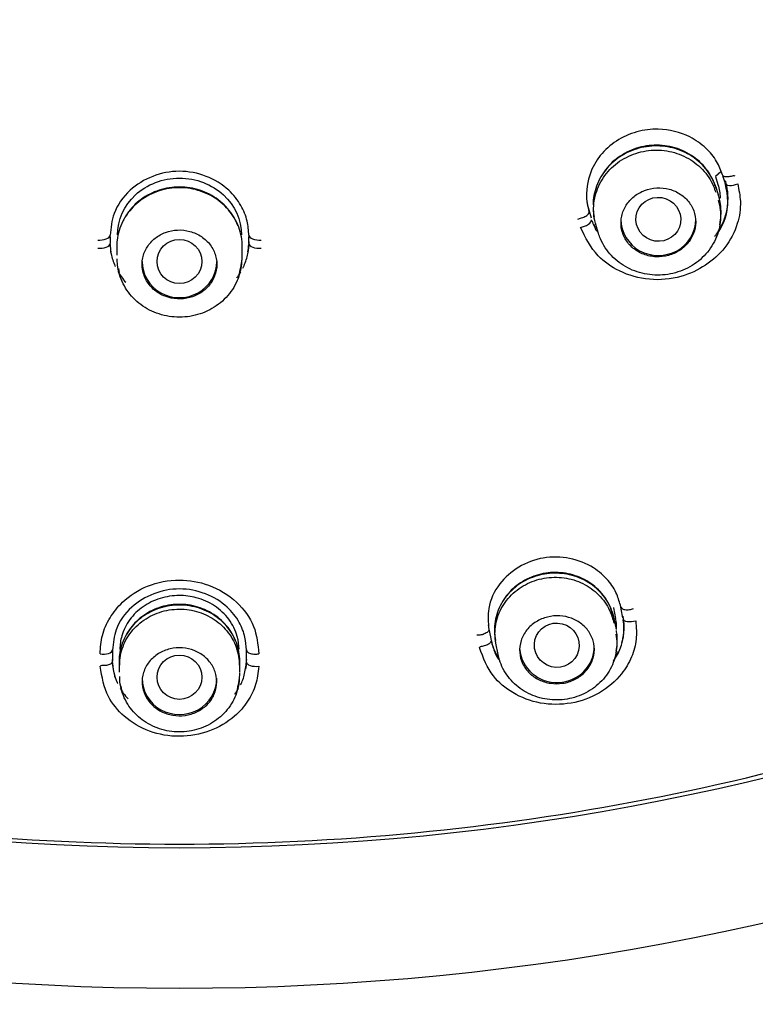
# Model space of a CAD drawing. Units: millimetres. Extents: x -18 to 1165, y -18 to 2039.
# Drawn here: x 372 to 387, y 1460 to 1480 of the extents above; entities that cross this region are included whole.
import ezdxf

# ---------------------------------------------------------------- set-up
doc = ezdxf.new("R2010")
doc.units = ezdxf.units.MM
doc.layers.add('Default', color=7, linetype='Continuous')
doc.layers.add('DV2_Standard', color=7, linetype='Continuous')

# ---------------------------------------------------------------- blocks, each defined once
blk = doc.blocks.new('SE1')
at = {"layer": 'DV2_Standard', "color": 7, "linetype": 'Continuous'}
for p, q in [((386.13, 1476.616), (386.021, 1476.52)), ((386.021, 1476.518), (386.07, 1476.361)), ((386.172, 1476.535), (386.179, 1476.514)), ((386.215, 1476.394), (386.172, 1476.533)), ((386.083, 1476.142), (386.034, 1476.302)), ((383.479, 1475.848), (383.528, 1475.689)), ((383.575, 1475.779), (383.587, 1475.7)), ((386.256, 1475.869), (386.262, 1475.908)), ((383.626, 1475.529), (383.623, 1475.537)), ((383.673, 1475.378), (383.626, 1475.529)), ((386.109, 1475.55), (386.124, 1475.651)), ((373.866, 1475.316), (373.866, 1475.173)), ((376.653, 1475.173), (376.653, 1475.316)), ((373.999, 1475.115), (373.999, 1474.949)), ((376.52, 1474.949), (376.52, 1475.115)), ((374.034, 1474.671), (374.046, 1474.589)), ((376.468, 1474.571), (376.48, 1474.652)), ((383.973, 1467.865), (383.974, 1467.86)), ((383.974, 1467.86), (384.016, 1467.641)), ((384.129, 1467.83), (384.12, 1467.878)), ((384.163, 1467.655), (384.129, 1467.83)), ((384.031, 1467.419), (383.987, 1467.642)), ((384.17, 1467.634), (384.176, 1467.598)), ((381.457, 1467.513), (381.463, 1467.476)), ((381.466, 1467.461), (381.51, 1467.238)), ((381.594, 1467.266), (381.605, 1467.191)), ((384.172, 1467.282), (384.177, 1467.318)), ((381.657, 1466.921), (381.613, 1467.145)), ((384.028, 1466.984), (384.04, 1467.068)), ((373.915, 1467.012), (373.915, 1466.963)), ((373.915, 1466.963), (373.915, 1466.785)), ((376.604, 1466.963), (376.604, 1467.012)), ((376.604, 1466.785), (376.604, 1466.963)), ((373.912, 1466.729), (373.911, 1466.765)), ((373.921, 1466.66), (373.926, 1466.624)), ((374.048, 1466.79), (374.048, 1466.562)), ((376.471, 1466.562), (376.471, 1466.79)), ((376.592, 1466.625), (376.598, 1466.661)), ((374.085, 1466.284), (374.097, 1466.203)), ((376.422, 1466.203), (376.433, 1466.284))]:
    blk.add_line(p, q, dxfattribs=at)
for centre, major_axis, ratio in [((375.259, 1509.843), (-51.15, 0), 0.970296), ((375.259, 1509.548), (-47.938, 0), 0.970296), ((384.874, 1475.659), (-0.445, 0.07), 0.979344), ((375.259, 1474.813), (0.45, 0), 0.982289), ((382.835, 1467.107), (-0.438, 0.108), 0.986157), ((375.259, 1466.464), (-0.45, 0), 0.988867)]:
    blk.add_ellipse(centre, major_axis=major_axis, ratio=ratio, dxfattribs=at)
for centre, major_axis, ratio, start_param, end_param in [((386.388, 1476.433), (0.172, 0.046), 0.476847, 3.048686, 5.058957), ((385.652, 1476.183), (-0.382, -0.119), 0.417966, 3.032802, 3.141605), ((385.701, 1476.024), (-0.382, -0.119), 0.418897, 3.032737, 3.14146), ((383.367, 1475.589), (-0.165, -0.067), 0.416879, 1.060126, 3.06752), ((384.874, 1475.66), (-0.75, 0), 0.970296, 0, 3.141593), ((373.687, 1475.319), (-0.179, -0.021), 0.420103, 1.139559, 3.127725), ((376.832, 1475.319), (0.179, -0.021), 0.420103, 3.155461, 5.143626), ((373.687, 1475.156), (-0.178, -0.018), 0.429445, 1.146766, 3.134929), ((376.832, 1475.156), (0.178, -0.018), 0.429443, 3.148253, 5.136414), ((374.399, 1475.115), (0.4, 0), 0.424508, 3.141745, 3.177122), ((374.399, 1474.949), (0.4, 0), 0.425418, 3.141588, 3.177136), ((376.12, 1475.115), (-0.4, 0), 0.424496, 3.106067, 3.141593), ((376.12, 1474.949), (-0.4, 0), 0.42543, 3.106049, 3.141452), ((375.259, 1474.814), (-0.75, 0), 0.970296, 0, 3.141593), ((383.595, 1467.566), (-0.393, -0.076), 0.46764, 3.058071, 3.14175), ((384.342, 1467.655), (0.175, 0.022), 0.413607, 3.087032, 5.126104), ((382.839, 1467.085), (-0.75, 0), 0.970296, 0.086347, 3.141593), ((373.739, 1467.009), (-0.176, 0), 0.463441, 1.137589, 3.177401), ((374.448, 1466.79), (0.4, 0), 0.471202, 3.141678, 3.177569), ((376.071, 1466.79), (-0.4, 0), 0.471202, 3.105615, 3.141795), ((376.779, 1466.755), (0.176, -0.011), 0.414978, 3.132983, 5.172821), ((375.259, 1466.442), (-0.75, 0), 0.970296, 0, 3.141593)]:
    blk.add_ellipse(centre, major_axis=major_axis, ratio=ratio, start_param=start_param, end_param=end_param, dxfattribs=at)
for points, knots in [([(375.259, 1566.833), (373.556, 1566.799), (370.755, 1566.726), (366.278, 1566.185), (362.181, 1565.389), (357.96, 1564.256), (353.739, 1562.771), (349.605, 1560.928), (345.977, 1558.975), (342.83, 1556.995), (340.134, 1555.06), (337.825, 1553.204), (335.785, 1551.394), (333.909, 1549.567), (331.845, 1547.365), (329.658, 1544.745), (327.476, 1541.735), (325.657, 1538.845), (324.277, 1536.338), (323.187, 1534.121), (322.232, 1531.961), (321.273, 1529.493), (320.334, 1526.653), (319.518, 1523.594), (318.862, 1520.356), (318.39, 1516.993), (318.13, 1513.467), (318.107, 1509.986), (318.29, 1506.749), (318.642, 1503.66), (319.137, 1500.769), (319.746, 1498.081), (320.426, 1495.62), (321.214, 1493.193), (322.179, 1490.63), (323.35, 1487.932), (324.624, 1485.37), (325.998, 1482.899), (327.48, 1480.483), (329.035, 1478.194), (330.485, 1476.227), (331.794, 1474.553), (333.106, 1472.965), (334.441, 1471.428), (335.734, 1470), (337.141, 1468.5), (338.707, 1466.89), (340.358, 1465.242), (341.902, 1463.73), (343.289, 1462.382), (344.513, 1461.192), (345.727, 1460.004), (346.962, 1458.78), (348.21, 1457.515), (349.488, 1456.181), (350.712, 1454.855), (351.894, 1453.512), (353.042, 1452.137), (354.078, 1450.807), (355.002, 1449.519), (355.835, 1448.257), (356.617, 1446.936), (357.378, 1445.46), (357.951, 1444.155), (358.463, 1442.81), (358.896, 1441.495), (359.262, 1440.151), (359.558, 1438.881), (359.973, 1436.801), (360.379, 1433.73), (360.61, 1429.741), (360.623, 1425.71), (360.475, 1421.603), (360.212, 1417.392), (359.934, 1413.78), (359.707, 1410.955), (359.56, 1409.133), (359.448, 1407.71), (359.352, 1406.465), (359.241, 1404.99), (359.105, 1403.079), (358.946, 1400.65), (358.78, 1397.695), (358.63, 1394.257), (358.528, 1390.469), (358.495, 1386.578), (358.538, 1382.673), (358.708, 1377.195), (359.148, 1370.231), (360.029, 1361.879), (360.998, 1355.056), (361.637, 1351.434), (361.854, 1350.216)], [0, 0, 0, 0, 0.017384, 0.033931, 0.049637, 0.064499, 0.083, 0.100002, 0.115511, 0.12953, 0.142065, 0.153122, 0.163153, 0.173078, 0.182925, 0.197551, 0.212002, 0.225417, 0.236623, 0.244777, 0.253757, 0.26372, 0.275167, 0.288149, 0.300137, 0.313188, 0.327247, 0.340826, 0.353255, 0.364538, 0.376571, 0.386965, 0.396199, 0.405895, 0.41629, 0.42765, 0.439681, 0.449125, 0.460048, 0.472195, 0.480796, 0.488038, 0.496544, 0.504375, 0.511348, 0.518588, 0.527961, 0.537082, 0.545323, 0.552788, 0.559306, 0.564944, 0.572428, 0.579324, 0.5859, 0.593602, 0.600419, 0.606719, 0.614564, 0.6202, 0.625564, 0.632623, 0.638734, 0.645778, 0.649708, 0.655861, 0.661787, 0.66581, 0.67084, 0.685746, 0.700575, 0.715651, 0.731023, 0.746874, 0.763294, 0.771998, 0.778947, 0.783968, 0.788149, 0.793057, 0.800674, 0.809762, 0.820485, 0.834006, 0.8485, 0.863094, 0.877736, 0.892369, 0.924656, 0.955861, 0.987346, 1, 1, 1, 1]), ([(388.674, 1350.211), (388.952, 1351.794), (389.472, 1354.858), (390.284, 1360.452), (390.966, 1366.255), (391.505, 1372.309), (391.852, 1378.193), (392.03, 1384.391), (392.009, 1390.568), (391.809, 1396.55), (391.507, 1401.831), (391.193, 1406.175), (390.933, 1409.451), (390.71, 1412.216), (390.481, 1415.106), (390.227, 1418.583), (390, 1422.513), (389.875, 1426.8), (389.952, 1431.08), (390.261, 1434.754), (390.689, 1437.587), (391.171, 1439.88), (391.765, 1441.998), (392.457, 1443.91), (393.214, 1445.62), (394.139, 1447.378), (395.286, 1449.21), (396.651, 1451.1), (397.994, 1452.772), (399.388, 1454.389), (400.734, 1455.867), (402.136, 1457.338), (403.402, 1458.625), (404.699, 1459.913), (406.268, 1461.45), (408.38, 1463.497), (410.806, 1465.871), (413.336, 1468.442), (415.705, 1470.987), (418.054, 1473.705), (420.328, 1476.58), (422.612, 1479.8), (424.727, 1483.204), (426.518, 1486.559), (428.03, 1489.849), (429.39, 1493.355), (430.574, 1497.19), (431.562, 1501.518), (432.242, 1506.282), (432.491, 1511.745), (432.174, 1517.004), (431.389, 1521.96), (430.355, 1526.16), (429.161, 1529.761), (428.112, 1532.369), (427.202, 1534.388), (426.201, 1536.415), (424.888, 1538.792), (423.319, 1541.298), (421.698, 1543.604), (420.059, 1545.714), (418.186, 1547.905), (415.807, 1550.405), (412.66, 1553.283), (408.833, 1556.259), (404.261, 1559.186), (399.189, 1561.797), (393.623, 1563.954), (387.953, 1565.532), (381.591, 1566.623), (377.686, 1566.784), (375.259, 1566.833)], [0, 0, 0, 0, 0.016433, 0.037846, 0.061572, 0.08301, 0.105597, 0.127984, 0.152484, 0.17505, 0.19525, 0.212092, 0.224195, 0.232421, 0.243477, 0.257012, 0.271849, 0.287841, 0.30531, 0.319913, 0.329178, 0.337542, 0.34658, 0.3545, 0.361543, 0.369141, 0.378592, 0.387543, 0.396757, 0.403709, 0.412475, 0.419996, 0.427401, 0.433404, 0.441158, 0.45265, 0.467276, 0.480133, 0.494017, 0.507077, 0.521262, 0.535961, 0.5523, 0.567138, 0.5796, 0.593879, 0.610278, 0.625665, 0.644934, 0.665597, 0.688526, 0.705497, 0.723298, 0.738236, 0.749088, 0.755575, 0.763642, 0.77501, 0.786689, 0.79748, 0.807231, 0.817209, 0.830355, 0.846547, 0.865618, 0.885406, 0.907756, 0.93033, 0.951892, 0.975209, 1, 1, 1, 1]), ([(375.259, 1463.112), (372.102, 1463.112), (368.945, 1463.419), (362.828, 1464.605), (359.847, 1465.483), (354.044, 1467.818), (351.262, 1469.266), (346.087, 1472.626), (343.656, 1474.56), (339.208, 1478.883), (337.234, 1481.223), (333.773, 1486.253), (332.274, 1488.975), (329.886, 1494.582), (328.983, 1497.473), (327.763, 1503.429), (327.454, 1506.497), (327.457, 1512.543), (327.76, 1515.554), (328.992, 1521.554), (329.905, 1524.462), (332.289, 1530.044), (333.78, 1532.753), (337.268, 1537.813), (339.245, 1540.147), (343.659, 1544.431), (346.12, 1546.39), (351.31, 1549.752), (354.056, 1551.178), (359.854, 1553.51), (362.881, 1554.399), (368.988, 1555.578), (372.11, 1555.879), (378.411, 1555.879), (381.514, 1555.58), (387.626, 1554.402), (390.668, 1553.509), (396.448, 1551.185), (399.194, 1549.762), (404.396, 1546.393), (406.854, 1544.436), (411.261, 1540.16), (413.242, 1537.825), (416.744, 1532.745), (418.223, 1530.057), (420.608, 1524.476), (421.529, 1521.543), (422.756, 1515.568), (423.061, 1512.56), (423.066, 1506.506), (422.756, 1503.432), (421.54, 1497.49), (420.639, 1494.598), (418.244, 1488.973), (416.751, 1486.263), (413.295, 1481.237), (411.314, 1478.885), (406.857, 1474.555), (404.445, 1472.636), (399.268, 1469.272), (396.47, 1467.816), (390.687, 1465.489), (387.709, 1464.61), (381.579, 1463.419), (378.417, 1463.112), (375.259, 1463.112)], [0, 0, 0, 0, 0.03125, 0.03125, 0.0625, 0.0625, 0.09375, 0.09375, 0.125, 0.125, 0.15625, 0.15625, 0.1875, 0.1875, 0.21875, 0.21875, 0.25, 0.25, 0.28125, 0.28125, 0.3125, 0.3125, 0.34375, 0.34375, 0.375, 0.375, 0.40625, 0.40625, 0.4375, 0.4375, 0.46875, 0.46875, 0.5, 0.5, 0.53125, 0.53125, 0.5625, 0.5625, 0.59375, 0.59375, 0.625, 0.625, 0.65625, 0.65625, 0.6875, 0.6875, 0.71875, 0.71875, 0.75, 0.75, 0.78125, 0.78125, 0.8125, 0.8125, 0.84375, 0.84375, 0.875, 0.875, 0.90625, 0.90625, 0.9375, 0.9375, 0.96875, 0.96875, 1, 1, 1, 1]), ([(386.165, 1476.553), (386.13, 1476.645), (386.053, 1476.84), (385.831, 1477.108), (385.453, 1477.376), (384.948, 1477.5), (384.283, 1477.417), (383.624, 1476.992), (383.411, 1476.371), (383.439, 1475.983), (383.469, 1475.867), (383.484, 1475.81)], [0, 0, 0, 0, 0.073677, 0.157751, 0.252465, 0.403246, 0.502562, 0.705656, 0.909692, 0.955348, 1, 1, 1, 1]), ([(386.037, 1476.283), (386.037, 1476.283), (386.037, 1476.283), (386.037, 1476.284), (385.998, 1476.412), (385.935, 1476.535), (385.853, 1476.643), (385.77, 1476.751), (385.667, 1476.848), (385.55, 1476.924), (385.434, 1477), (385.301, 1477.058), (385.164, 1477.093), (385.028, 1477.127), (384.883, 1477.14), (384.742, 1477.13), (384.602, 1477.12), (384.462, 1477.088), (384.332, 1477.035), (384.204, 1476.983), (384.083, 1476.91), (383.98, 1476.821), (383.876, 1476.732), (383.786, 1476.625), (383.719, 1476.51), (383.651, 1476.394), (383.604, 1476.265), (383.581, 1476.135), (383.57, 1476.075), (383.564, 1476.013), (383.564, 1475.951)], [0, 0, 0, 0, 0.000017, 0.000017, 0.000017, 0.119797, 0.119797, 0.119797, 0.23956, 0.23956, 0.23956, 0.358958, 0.358958, 0.358958, 0.476928, 0.476928, 0.476928, 0.594134, 0.594134, 0.594134, 0.710368, 0.710368, 0.710368, 0.827376, 0.827376, 0.827376, 0.945089, 0.945089, 0.945089, 1, 1, 1, 1]), ([(386.015, 1476.332), (385.976, 1476.452), (385.915, 1476.567), (385.837, 1476.669), (385.756, 1476.775), (385.653, 1476.869), (385.538, 1476.944), (385.423, 1477.019), (385.292, 1477.075), (385.156, 1477.109), (385.022, 1477.143), (384.879, 1477.155), (384.74, 1477.145), (384.601, 1477.135), (384.463, 1477.103), (384.335, 1477.05), (384.209, 1476.998), (384.089, 1476.926), (383.988, 1476.838), (383.885, 1476.75), (383.798, 1476.645), (383.732, 1476.531), (383.73, 1476.527), (383.728, 1476.524), (383.726, 1476.521)], [0, 0, 0, 0, 0.138239, 0.138239, 0.138239, 0.28314, 0.28314, 0.28314, 0.428024, 0.428024, 0.428024, 0.571117, 0.571117, 0.571117, 0.713188, 0.713188, 0.713188, 0.854011, 0.854011, 0.854011, 0.995812, 0.995812, 0.995812, 1, 1, 1, 1]), ([(383.623, 1475.537), (383.623, 1475.537), (383.623, 1475.537), (383.623, 1475.537), (383.584, 1475.664), (383.568, 1475.8), (383.577, 1475.932), (383.585, 1476.065), (383.618, 1476.198), (383.673, 1476.321), (383.727, 1476.444), (383.805, 1476.559), (383.9, 1476.658), (383.995, 1476.756), (384.108, 1476.841), (384.232, 1476.904), (384.354, 1476.967), (384.49, 1477.012), (384.627, 1477.033), (384.764, 1477.055), (384.907, 1477.055), (385.044, 1477.033), (385.18, 1477.011), (385.314, 1476.967), (385.435, 1476.904), (385.556, 1476.841), (385.668, 1476.758), (385.76, 1476.66), (385.852, 1476.562), (385.928, 1476.448), (385.981, 1476.327), (385.998, 1476.286), (386.013, 1476.245), (386.026, 1476.203), (386.026, 1476.203), (386.026, 1476.203), (386.026, 1476.203)], [0, 0, 0, 0, 0.000015, 0.000015, 0.000015, 0.10842, 0.10842, 0.10842, 0.216826, 0.216826, 0.216826, 0.32489, 0.32489, 0.32489, 0.431984, 0.431984, 0.431984, 0.538344, 0.538344, 0.538344, 0.644462, 0.644462, 0.644462, 0.750481, 0.750481, 0.750481, 0.857315, 0.857315, 0.857315, 0.964868, 0.964868, 0.964868, 0.999985, 0.999985, 0.999985, 1, 1, 1, 1]), ([(376.653, 1475.339), (376.646, 1475.435), (376.632, 1475.641), (376.5, 1475.958), (376.138, 1476.421), (375.256, 1476.771), (374.322, 1476.395), (373.92, 1475.82), (373.882, 1475.487), (373.866, 1475.339)], [0, 0, 0, 0, 0.072984, 0.157531, 0.253902, 0.500647, 0.747283, 0.88743, 1, 1, 1, 1]), ([(386.419, 1476.527), (386.39, 1476.538), (386.364, 1476.528), (386.305, 1476.514), (386.274, 1476.509), (386.221, 1476.51), (386.199, 1476.516), (386.172, 1476.532), (386.166, 1476.543), (386.165, 1476.553)], [0, 0, 0, 0, 0.25, 0.25, 0.5, 0.5, 0.75, 0.75, 1, 1, 1, 1]), ([(374.015, 1475.347), (374.015, 1475.645), (374.147, 1475.939), (374.603, 1476.361), (374.927, 1476.488), (375.592, 1476.488), (375.916, 1476.361), (376.372, 1475.939), (376.503, 1475.644), (376.504, 1475.347)], [0, 0, 0, 0, 0.25, 0.25, 0.5, 0.5, 0.75, 0.75, 1, 1, 1, 1]), ([(376.434, 1475.53), (376.433, 1475.531), (376.433, 1475.532), (376.432, 1475.533), (376.385, 1475.657), (376.314, 1475.776), (376.225, 1475.878), (376.137, 1475.98), (376.028, 1476.07), (375.908, 1476.138), (375.789, 1476.206), (375.656, 1476.256), (375.52, 1476.283), (375.384, 1476.31), (375.242, 1476.316), (375.104, 1476.3), (374.967, 1476.284), (374.831, 1476.246), (374.708, 1476.188), (374.584, 1476.131), (374.469, 1476.053), (374.373, 1475.962), (374.275, 1475.869), (374.194, 1475.76), (374.135, 1475.642), (374.134, 1475.64), (374.132, 1475.638), (374.131, 1475.636)], [0, 0, 0, 0, 0.001264, 0.001264, 0.001264, 0.146018, 0.146018, 0.146018, 0.289843, 0.289843, 0.289843, 0.432263, 0.432263, 0.432263, 0.573641, 0.573641, 0.573641, 0.714529, 0.714529, 0.714529, 0.855262, 0.855262, 0.855262, 0.997481, 0.997481, 0.997481, 1, 1, 1, 1]), ([(386.467, 1476.371), (386.491, 1476.253), (386.545, 1475.99), (386.478, 1475.541), (386.242, 1475.086), (385.837, 1474.716), (385.31, 1474.475), (384.689, 1474.414), (384.104, 1474.584), (383.589, 1474.938), (383.412, 1475.294), (383.311, 1475.496)], [0, 0, 0, 0, 0.077327, 0.173052, 0.28721, 0.393826, 0.500632, 0.625281, 0.749705, 0.85733, 1, 1, 1, 1]), ([(386.006, 1475.315), (386.018, 1475.331), (386.03, 1475.347), (386.092, 1475.435), (386.135, 1475.511), (386.187, 1475.628), (386.202, 1475.668), (386.228, 1475.749), (386.239, 1475.791), (386.266, 1475.915), (386.274, 1475.999), (386.274, 1476.166), (386.265, 1476.251), (386.24, 1476.367), (386.231, 1476.402), (386.22, 1476.435)], [0, 0, 0, 0, 0.048272, 0.048272, 0.263456, 0.263456, 0.371049, 0.371049, 0.478641, 0.478641, 0.693825, 0.693825, 0.90901, 0.90901, 1, 1, 1, 1]), ([(386.058, 1475.362), (386.069, 1475.379), (386.196, 1475.573), (386.305, 1475.921), (386.246, 1476.241), (386.218, 1476.38)], [0, 0, 0, 0, 0.056064, 0.634245, 1, 1, 1, 1]), ([(376.52, 1475.109), (376.52, 1475.109), (376.52, 1475.109), (376.52, 1475.109), (376.52, 1475.242), (376.496, 1475.377), (376.449, 1475.503), (376.402, 1475.629), (376.331, 1475.749), (376.241, 1475.853), (376.152, 1475.957), (376.043, 1476.048), (375.921, 1476.118), (375.801, 1476.187), (375.667, 1476.238), (375.529, 1476.267), (375.392, 1476.295), (375.247, 1476.301), (375.108, 1476.285), (374.969, 1476.27), (374.831, 1476.231), (374.705, 1476.174), (374.58, 1476.116), (374.463, 1476.038), (374.365, 1475.945), (374.266, 1475.852), (374.183, 1475.741), (374.123, 1475.622), (374.061, 1475.503), (374.022, 1475.372), (374.006, 1475.24), (374.001, 1475.197), (373.999, 1475.153), (373.999, 1475.109), (373.999, 1475.109), (373.999, 1475.109), (373.999, 1475.109)], [0, 0, 0, 0, 0.000015, 0.000015, 0.000015, 0.108513, 0.108513, 0.108513, 0.217055, 0.217055, 0.217055, 0.325048, 0.325048, 0.325048, 0.432072, 0.432072, 0.432072, 0.53835, 0.53835, 0.53835, 0.644322, 0.644322, 0.644322, 0.75015, 0.75015, 0.75015, 0.856995, 0.856995, 0.856995, 0.964793, 0.964793, 0.964793, 0.999985, 0.999985, 0.999985, 1, 1, 1, 1]), ([(385.413, 1475.124), (385.472, 1475.181), (385.521, 1475.248), (385.556, 1475.319), (385.591, 1475.39), (385.613, 1475.466), (385.621, 1475.543), (385.629, 1475.621), (385.622, 1475.701), (385.602, 1475.776), (385.581, 1475.852), (385.546, 1475.926), (385.499, 1475.991), (385.451, 1476.056), (385.391, 1476.115), (385.321, 1476.161), (385.253, 1476.207), (385.174, 1476.243), (385.092, 1476.265), (385.012, 1476.286), (384.926, 1476.295), (384.841, 1476.291), (384.758, 1476.286), (384.675, 1476.269), (384.597, 1476.239), (384.521, 1476.21), (384.449, 1476.169), (384.386, 1476.119), (384.324, 1476.068), (384.269, 1476.008), (384.228, 1475.942), (384.186, 1475.875), (384.155, 1475.801), (384.139, 1475.726), (384.122, 1475.65), (384.12, 1475.57), (384.131, 1475.494), (384.143, 1475.416), (384.17, 1475.34), (384.209, 1475.27), (384.248, 1475.201), (384.302, 1475.136), (384.365, 1475.083), (384.428, 1475.031), (384.502, 1474.987), (384.581, 1474.957), (384.659, 1474.928), (384.744, 1474.91), (384.829, 1474.907), (384.912, 1474.903), (384.997, 1474.913), (385.078, 1474.935), (385.157, 1474.956), (385.234, 1474.991), (385.301, 1475.035), (385.342, 1475.061), (385.379, 1475.092), (385.413, 1475.124)], [0, 0, 0, 0, 0.053707, 0.053707, 0.053707, 0.107363, 0.107363, 0.107363, 0.161776, 0.161776, 0.161776, 0.216923, 0.216923, 0.216923, 0.272173, 0.272173, 0.272173, 0.32683, 0.32683, 0.32683, 0.380468, 0.380468, 0.380468, 0.433135, 0.433135, 0.433135, 0.485305, 0.485305, 0.485305, 0.537644, 0.537644, 0.537644, 0.59073, 0.59073, 0.59073, 0.644834, 0.644834, 0.644834, 0.699804, 0.699804, 0.699804, 0.755098, 0.755098, 0.755098, 0.810005, 0.810005, 0.810005, 0.86398, 0.86398, 0.86398, 0.916913, 0.916913, 0.916913, 0.969165, 0.969165, 0.969165, 1, 1, 1, 1]), ([(386.122, 1475.641), (386.14, 1475.762), (386.137, 1475.887), (386.115, 1476.006), (386.107, 1476.046), (386.098, 1476.085), (386.086, 1476.124), (386.086, 1476.124), (386.086, 1476.124), (386.086, 1476.124)], [0, 0, 0, 0, 0.752938, 0.752938, 0.752938, 0.999885, 0.999885, 0.999885, 1, 1, 1, 1]), ([(383.437, 1476.03), (383.441, 1476.004), (383.446, 1475.978), (383.459, 1475.917), (383.468, 1475.882), (383.479, 1475.848)], [0, 0, 0, 0, 0.425856, 0.425856, 1, 1, 1, 1]), ([(386.075, 1476.044), (386.075, 1476.044), (386.075, 1476.044), (386.075, 1476.044), (386.114, 1475.917), (386.129, 1475.782), (386.12, 1475.649), (386.111, 1475.517), (386.077, 1475.384), (386.022, 1475.261), (385.967, 1475.139), (385.888, 1475.024), (385.793, 1474.926), (385.698, 1474.828), (385.584, 1474.744), (385.461, 1474.681), (385.338, 1474.619), (385.202, 1474.575), (385.065, 1474.554), (384.927, 1474.533), (384.785, 1474.533), (384.649, 1474.556), (384.513, 1474.578), (384.379, 1474.622), (384.259, 1474.685), (384.137, 1474.749), (384.026, 1474.833), (383.934, 1474.931), (383.842, 1475.029), (383.766, 1475.144), (383.714, 1475.266), (383.698, 1475.302), (383.685, 1475.34), (383.673, 1475.378), (383.673, 1475.378), (383.673, 1475.378), (383.673, 1475.378)], [0, 0, 0, 0, 0.000015, 0.000015, 0.000015, 0.108741, 0.108741, 0.108741, 0.217524, 0.217524, 0.217524, 0.325635, 0.325635, 0.325635, 0.433104, 0.433104, 0.433104, 0.539844, 0.539844, 0.539844, 0.646181, 0.646181, 0.646181, 0.752349, 0.752349, 0.752349, 0.859854, 0.859854, 0.859854, 0.967804, 0.967804, 0.967804, 0.999985, 0.999985, 0.999985, 1, 1, 1, 1]), ([(383.259, 1475.661), (383.278, 1475.675), (383.306, 1475.68), (383.363, 1475.698), (383.394, 1475.711), (383.443, 1475.74), (383.462, 1475.757), (383.484, 1475.787), (383.486, 1475.8), (383.484, 1475.81)], [0, 0, 0, 0, 0.25, 0.25, 0.5, 0.5, 0.75, 0.75, 1, 1, 1, 1]), ([(383.577, 1475.56), (383.578, 1475.558), (383.578, 1475.555), (383.59, 1475.53), (383.601, 1475.507), (383.613, 1475.484)], [0, 0, 0, 0, 0.081349, 0.081349, 1, 1, 1, 1]), ([(375.8, 1474.274), (375.859, 1474.33), (375.908, 1474.397), (375.942, 1474.468), (375.977, 1474.539), (375.999, 1474.616), (376.007, 1474.694), (376.014, 1474.772), (376.006, 1474.853), (375.985, 1474.929), (375.963, 1475.005), (375.927, 1475.079), (375.878, 1475.145), (375.83, 1475.21), (375.768, 1475.268), (375.699, 1475.314), (375.63, 1475.36), (375.552, 1475.395), (375.471, 1475.417), (375.391, 1475.439), (375.306, 1475.449), (375.223, 1475.445), (375.14, 1475.441), (375.058, 1475.424), (374.981, 1475.396), (374.905, 1475.368), (374.833, 1475.328), (374.77, 1475.278), (374.708, 1475.228), (374.653, 1475.168), (374.612, 1475.103), (374.569, 1475.036), (374.539, 1474.961), (374.523, 1474.886), (374.507, 1474.809), (374.505, 1474.728), (374.518, 1474.651), (374.53, 1474.573), (374.558, 1474.495), (374.599, 1474.426), (374.639, 1474.356), (374.694, 1474.292), (374.758, 1474.239), (374.821, 1474.187), (374.895, 1474.144), (374.973, 1474.114), (375.051, 1474.084), (375.135, 1474.067), (375.218, 1474.063), (375.301, 1474.058), (375.385, 1474.067), (375.465, 1474.088), (375.544, 1474.109), (375.62, 1474.142), (375.687, 1474.185), (375.728, 1474.211), (375.766, 1474.241), (375.8, 1474.274)], [0, 0, 0, 0, 0.054492, 0.054492, 0.054492, 0.108944, 0.108944, 0.108944, 0.163973, 0.163973, 0.163973, 0.219209, 0.219209, 0.219209, 0.273962, 0.273962, 0.273962, 0.327762, 0.327762, 0.327762, 0.380582, 0.380582, 0.380582, 0.43283, 0.43283, 0.43283, 0.485141, 0.485141, 0.485141, 0.538107, 0.538107, 0.538107, 0.592048, 0.592048, 0.592048, 0.64688, 0.64688, 0.64688, 0.702124, 0.702124, 0.702124, 0.757095, 0.757095, 0.757095, 0.811219, 0.811219, 0.811219, 0.864317, 0.864317, 0.864317, 0.916675, 0.916675, 0.916675, 0.968892, 0.968892, 0.968892, 1, 1, 1, 1]), ([(376.532, 1474.678), (376.54, 1474.695), (376.548, 1474.712), (376.573, 1474.767), (376.588, 1474.807), (376.614, 1474.887), (376.625, 1474.928), (376.651, 1475.051), (376.659, 1475.134), (376.659, 1475.216)], [0, 0, 0, 0, 0.099308, 0.099308, 0.325334, 0.325334, 0.551359, 0.551359, 1, 1, 1, 1]), ([(373.872, 1475.047), (373.875, 1475.02), (373.88, 1474.993), (373.904, 1474.883), (373.93, 1474.803), (373.967, 1474.721), (373.968, 1474.717), (373.97, 1474.713)], [0, 0, 0, 0, 0.235976, 0.235976, 0.961554, 0.961554, 1, 1, 1, 1]), ([(376.479, 1474.647), (376.495, 1474.704), (376.506, 1474.762), (376.513, 1474.82), (376.517, 1474.861), (376.52, 1474.902), (376.52, 1474.943), (376.52, 1474.943), (376.52, 1474.943), (376.52, 1474.943)], [0, 0, 0, 0, 0.5920012, 0.5920012, 0.5920012, 0.9998124, 0.9998124, 0.9998124, 1, 1, 1, 1]), ([(376.509, 1474.866), (376.509, 1474.866), (376.509, 1474.866), (376.509, 1474.866), (376.508, 1474.733), (376.483, 1474.599), (376.436, 1474.474), (376.389, 1474.35), (376.318, 1474.231), (376.229, 1474.128), (376.14, 1474.025), (376.032, 1473.936), (375.912, 1473.867), (375.792, 1473.798), (375.658, 1473.748), (375.521, 1473.72), (375.385, 1473.693), (375.242, 1473.687), (375.104, 1473.703), (374.967, 1473.719), (374.83, 1473.758), (374.706, 1473.815), (374.581, 1473.873), (374.466, 1473.952), (374.369, 1474.045), (374.271, 1474.138), (374.189, 1474.249), (374.13, 1474.367), (374.07, 1474.486), (374.031, 1474.617), (374.017, 1474.748), (374.012, 1474.787), (374.01, 1474.826), (374.01, 1474.866), (374.01, 1474.866), (374.01, 1474.866), (374.01, 1474.866)], [0, 0, 0, 0, 0.000015, 0.000015, 0.000015, 0.108678, 0.108678, 0.108678, 0.217397, 0.217397, 0.217397, 0.325468, 0.325468, 0.325468, 0.433022, 0.433022, 0.433022, 0.539692, 0.539692, 0.539692, 0.64603, 0.64603, 0.64603, 0.752671, 0.752671, 0.752671, 0.859824, 0.859824, 0.859824, 0.968184, 0.968184, 0.968184, 0.999985, 0.999985, 0.999985, 1, 1, 1, 1]), ([(374.024, 1474.61), (374.045, 1474.573), (374.068, 1474.537), (374.12, 1474.465), (374.149, 1474.429), (374.18, 1474.395)], [0, 0, 0, 0, 0.480566, 0.480566, 1, 1, 1, 1]), ([(376.413, 1474.484), (376.418, 1474.492), (376.423, 1474.499), (376.452, 1474.539), (376.473, 1474.572), (376.493, 1474.606)], [0, 0, 0, 0, 0.183304, 0.183304, 1, 1, 1, 1]), ([(384.12, 1467.878), (384.097, 1467.963), (384.047, 1468.151), (383.868, 1468.426), (383.442, 1468.806), (382.534, 1468.996), (381.711, 1468.487), (381.435, 1467.882), (381.46, 1467.566), (381.471, 1467.425)], [0, 0, 0, 0, 0.07048, 0.155183, 0.25393, 0.500185, 0.746639, 0.887536, 1, 1, 1, 1]), ([(373.665, 1466.935), (373.673, 1467.059), (373.691, 1467.309), (373.852, 1467.665), (374.137, 1468.028), (374.612, 1468.334), (375.239, 1468.452), (375.886, 1468.339), (376.425, 1468.006), (376.795, 1467.502), (376.834, 1467.123), (376.854, 1466.935)], [0, 0, 0, 0, 0.082022, 0.165275, 0.249923, 0.371866, 0.500368, 0.617124, 0.750716, 0.876787, 1, 1, 1, 1]), ([(383.989, 1467.627), (383.965, 1467.752), (383.918, 1467.875), (383.851, 1467.985), (383.784, 1468.096), (383.695, 1468.197), (383.591, 1468.281), (383.488, 1468.364), (383.367, 1468.432), (383.239, 1468.478), (383.113, 1468.523), (382.976, 1468.549), (382.84, 1468.552), (382.706, 1468.556), (382.569, 1468.538), (382.44, 1468.501), (382.312, 1468.463), (382.19, 1468.406), (382.082, 1468.332), (381.974, 1468.258), (381.878, 1468.166), (381.801, 1468.064), (381.724, 1467.96), (381.665, 1467.844), (381.629, 1467.723), (381.592, 1467.601), (381.577, 1467.472), (381.586, 1467.346), (381.589, 1467.303), (381.594, 1467.261), (381.602, 1467.218)], [0, 0, 0, 0, 0.108912, 0.108912, 0.108912, 0.21789, 0.21789, 0.21789, 0.326573, 0.326573, 0.326573, 0.43335, 0.43335, 0.43335, 0.539056, 0.539056, 0.539056, 0.643834, 0.643834, 0.643834, 0.749243, 0.749243, 0.749243, 0.855754, 0.855754, 0.855754, 0.963629, 0.963629, 0.963629, 1, 1, 1, 1]), ([(381.613, 1467.145), (381.589, 1467.269), (381.588, 1467.399), (381.61, 1467.525), (381.632, 1467.65), (381.678, 1467.774), (381.744, 1467.885), (381.809, 1467.996), (381.896, 1468.099), (381.998, 1468.184), (382.099, 1468.267), (382.216, 1468.337), (382.341, 1468.385), (382.464, 1468.433), (382.598, 1468.462), (382.732, 1468.469), (382.864, 1468.477), (383, 1468.463), (383.127, 1468.43), (383.255, 1468.396), (383.378, 1468.342), (383.486, 1468.271), (383.596, 1468.2), (383.693, 1468.111), (383.77, 1468.01), (383.849, 1467.909), (383.91, 1467.793), (383.948, 1467.673), (383.96, 1467.632), (383.97, 1467.591), (383.978, 1467.55)], [0, 0, 0, 0, 0.108841, 0.108841, 0.108841, 0.217739, 0.217739, 0.217739, 0.325932, 0.325932, 0.325932, 0.432794, 0.432794, 0.432794, 0.538707, 0.538707, 0.538707, 0.643973, 0.643973, 0.643973, 0.749613, 0.749613, 0.749613, 0.856132, 0.856132, 0.856132, 0.964189, 0.964189, 0.964189, 1, 1, 1, 1]), ([(383.968, 1467.684), (383.941, 1467.805), (383.892, 1467.923), (383.825, 1468.03), (383.755, 1468.138), (383.665, 1468.236), (383.56, 1468.317), (383.456, 1468.397), (383.335, 1468.461), (383.207, 1468.503), (383.082, 1468.545), (382.946, 1468.567), (382.812, 1468.568), (382.679, 1468.569), (382.544, 1468.549), (382.418, 1468.509), (382.293, 1468.469), (382.174, 1468.41), (382.069, 1468.335), (381.965, 1468.26), (381.872, 1468.168), (381.8, 1468.065), (381.777, 1468.033), (381.756, 1468), (381.737, 1467.966)], [0, 0, 0, 0, 0.13762, 0.13762, 0.13762, 0.277848, 0.277848, 0.277848, 0.417065, 0.417065, 0.417065, 0.553742, 0.553742, 0.553742, 0.688903, 0.688903, 0.688903, 0.823101, 0.823101, 0.823101, 0.957803, 0.957803, 0.957803, 1, 1, 1, 1]), ([(376.604, 1467.012), (376.598, 1467.097), (376.585, 1467.287), (376.464, 1467.589), (376.118, 1468.037), (375.258, 1468.378), (374.349, 1468.015), (373.965, 1467.465), (373.93, 1467.15), (373.915, 1467.012)], [0, 0, 0, 0, 0.06863, 0.153093, 0.253898, 0.500168, 0.746663, 0.889339, 1, 1, 1, 1]), ([(376.455, 1467.024), (376.455, 1467.11), (376.443, 1467.197), (376.42, 1467.281), (376.387, 1467.403), (376.329, 1467.522), (376.251, 1467.627), (376.174, 1467.73), (376.075, 1467.823), (375.963, 1467.897), (375.853, 1467.969), (375.728, 1468.026), (375.597, 1468.06), (375.487, 1468.09), (375.372, 1468.105), (375.257, 1468.105), (375.127, 1468.104), (374.995, 1468.084), (374.872, 1468.046), (374.749, 1468.008), (374.632, 1467.951), (374.53, 1467.88), (374.427, 1467.808), (374.336, 1467.719), (374.264, 1467.622), (374.19, 1467.521), (374.135, 1467.408), (374.102, 1467.292), (374.077, 1467.205), (374.064, 1467.114), (374.063, 1467.024)], [0, 0, 0, 0, 0.077703, 0.077703, 0.077703, 0.190904, 0.190904, 0.190904, 0.302306, 0.302306, 0.302306, 0.410483, 0.410483, 0.410483, 0.500562, 0.500562, 0.500562, 0.603576, 0.603576, 0.603576, 0.706511, 0.706511, 0.706511, 0.810898, 0.810898, 0.810898, 0.918751, 0.918751, 0.918751, 1, 1, 1, 1]), ([(376.471, 1466.783), (376.471, 1466.91), (376.448, 1467.039), (376.403, 1467.159), (376.357, 1467.279), (376.288, 1467.394), (376.202, 1467.494), (376.116, 1467.593), (376.01, 1467.68), (375.892, 1467.747), (375.777, 1467.812), (375.647, 1467.861), (375.514, 1467.887), (375.383, 1467.914), (375.244, 1467.919), (375.111, 1467.904), (374.978, 1467.889), (374.847, 1467.852), (374.727, 1467.798), (374.607, 1467.743), (374.495, 1467.669), (374.401, 1467.581), (374.306, 1467.492), (374.226, 1467.388), (374.168, 1467.275), (374.109, 1467.161), (374.07, 1467.037), (374.055, 1466.912), (374.05, 1466.869), (374.048, 1466.826), (374.048, 1466.783)], [0, 0, 0, 0, 0.108912, 0.108912, 0.108912, 0.21789, 0.21789, 0.21789, 0.326573, 0.326573, 0.326573, 0.43335, 0.43335, 0.43335, 0.539056, 0.539056, 0.539056, 0.643834, 0.643834, 0.643834, 0.749243, 0.749243, 0.749243, 0.855754, 0.855754, 0.855754, 0.963629, 0.963629, 0.963629, 1, 1, 1, 1]), ([(374.059, 1466.707), (374.058, 1466.834), (374.081, 1466.962), (374.126, 1467.082), (374.171, 1467.201), (374.239, 1467.315), (374.325, 1467.414), (374.41, 1467.512), (374.515, 1467.599), (374.631, 1467.665), (374.745, 1467.731), (374.873, 1467.779), (375.005, 1467.805), (375.136, 1467.832), (375.273, 1467.838), (375.405, 1467.823), (375.537, 1467.807), (375.668, 1467.771), (375.787, 1467.717), (375.907, 1467.662), (376.017, 1467.588), (376.111, 1467.501), (376.205, 1467.412), (376.284, 1467.308), (376.342, 1467.196), (376.4, 1467.083), (376.438, 1466.958), (376.453, 1466.834), (376.458, 1466.792), (376.46, 1466.75), (376.46, 1466.707)], [0, 0, 0, 0, 0.108841, 0.108841, 0.108841, 0.217739, 0.217739, 0.217739, 0.325932, 0.325932, 0.325932, 0.432794, 0.432794, 0.432794, 0.538707, 0.538707, 0.538707, 0.643973, 0.643973, 0.643973, 0.749613, 0.749613, 0.749613, 0.856132, 0.856132, 0.856132, 0.964189, 0.964189, 0.964189, 1, 1, 1, 1]), ([(376.384, 1467.194), (376.382, 1467.199), (376.381, 1467.203), (376.379, 1467.208), (376.331, 1467.326), (376.26, 1467.438), (376.172, 1467.535), (376.085, 1467.631), (375.978, 1467.714), (375.86, 1467.777), (375.744, 1467.84), (375.615, 1467.885), (375.483, 1467.908), (375.353, 1467.931), (375.217, 1467.934), (375.085, 1467.916), (374.955, 1467.898), (374.827, 1467.86), (374.71, 1467.804), (374.593, 1467.747), (374.484, 1467.672), (374.394, 1467.583), (374.313, 1467.505), (374.245, 1467.415), (374.192, 1467.318)], [0, 0, 0, 0, 0.005474, 0.005474, 0.005474, 0.15403, 0.15403, 0.15403, 0.301138, 0.301138, 0.301138, 0.445908, 0.445908, 0.445908, 0.588824, 0.588824, 0.588824, 0.730682, 0.730682, 0.730682, 0.873412, 0.873412, 0.873412, 1, 1, 1, 1]), ([(384.12, 1467.878), (384.12, 1467.867), (384.126, 1467.854), (384.153, 1467.833), (384.176, 1467.825), (384.231, 1467.817), (384.263, 1467.818), (384.323, 1467.827), (384.351, 1467.835), (384.373, 1467.844)], [0, 0, 0, 0, 0.25, 0.25, 0.5, 0.5, 0.75, 0.75, 1, 1, 1, 1]), ([(383.385, 1466.553), (383.329, 1466.498), (383.262, 1466.451), (383.189, 1466.415), (383.116, 1466.379), (383.036, 1466.354), (382.954, 1466.342), (382.873, 1466.329), (382.79, 1466.329), (382.709, 1466.341), (382.629, 1466.353), (382.551, 1466.377), (382.48, 1466.412), (382.408, 1466.447), (382.342, 1466.493), (382.287, 1466.547), (382.23, 1466.603), (382.183, 1466.668), (382.15, 1466.737), (382.117, 1466.808), (382.096, 1466.886), (382.091, 1466.963), (382.085, 1467.042), (382.095, 1467.122), (382.119, 1467.199), (382.143, 1467.274), (382.183, 1467.348), (382.235, 1467.413), (382.285, 1467.476), (382.349, 1467.532), (382.42, 1467.577), (382.489, 1467.62), (382.568, 1467.653), (382.649, 1467.673), (382.728, 1467.693), (382.812, 1467.701), (382.894, 1467.696), (382.975, 1467.692), (383.056, 1467.675), (383.13, 1467.647), (383.206, 1467.619), (383.276, 1467.579), (383.337, 1467.531), (383.399, 1467.481), (383.453, 1467.421), (383.493, 1467.356), (383.535, 1467.289), (383.564, 1467.215), (383.578, 1467.139), (383.593, 1467.062), (383.593, 1466.981), (383.578, 1466.903), (383.562, 1466.826), (383.532, 1466.749), (383.488, 1466.679), (383.459, 1466.634), (383.425, 1466.591), (383.385, 1466.553)], [0, 0, 0, 0, 0.052013, 0.052013, 0.052013, 0.104076, 0.104076, 0.104076, 0.155479, 0.155479, 0.155479, 0.206895, 0.206895, 0.206895, 0.259283, 0.259283, 0.259283, 0.31321, 0.31321, 0.31321, 0.368625, 0.368625, 0.368625, 0.424828, 0.424828, 0.424828, 0.480705, 0.480705, 0.480705, 0.535259, 0.535259, 0.535259, 0.588129, 0.588129, 0.588129, 0.639746, 0.639746, 0.639746, 0.691048, 0.691048, 0.691048, 0.743049, 0.743049, 0.743049, 0.796464, 0.796464, 0.796464, 0.851454, 0.851454, 0.851454, 0.907513, 0.907513, 0.907513, 0.963614, 0.963614, 0.963614, 1, 1, 1, 1]), ([(383.974, 1466.787), (384.113, 1466.986), (384.206, 1467.273), (384.177, 1467.551), (384.169, 1467.618)], [0, 0, 0, 0, 0.80779, 1, 1, 1, 1]), ([(384.142, 1467.156), (384.15, 1467.185), (384.158, 1467.214), (384.181, 1467.321), (384.189, 1467.4), (384.189, 1467.479), (384.189, 1467.551), (384.182, 1467.622), (384.169, 1467.692)], [0, 0, 0, 0, 0.164315, 0.164315, 0.604535, 0.604535, 0.604535, 1, 1, 1, 1]), ([(381.471, 1467.425), (381.473, 1467.414), (381.47, 1467.4), (381.447, 1467.37), (381.427, 1467.355), (381.374, 1467.329), (381.343, 1467.319), (381.283, 1467.307), (381.255, 1467.306), (381.232, 1467.307)], [0, 0, 0, 0, 0.25, 0.25, 0.5, 0.5, 0.75, 0.75, 1, 1, 1, 1]), ([(384.42, 1467.597), (384.431, 1467.46), (384.448, 1467.221), (384.348, 1466.86), (384.122, 1466.473), (383.712, 1466.121), (383.129, 1465.909), (382.499, 1465.908), (381.952, 1466.12), (381.498, 1466.498), (381.361, 1466.846), (381.281, 1467.06)], [0, 0, 0, 0, 0.079924, 0.16369, 0.251556, 0.37563, 0.499914, 0.624523, 0.74893, 0.860521, 1, 1, 1, 1]), ([(381.51, 1467.238), (381.511, 1467.23), (381.513, 1467.222), (381.531, 1467.136), (381.556, 1467.061), (381.605, 1466.952), (381.624, 1466.915), (381.651, 1466.869), (381.658, 1466.858), (381.664, 1466.847)], [0, 0, 0, 0, 0.058165, 0.058165, 0.626021, 0.626021, 0.909949, 0.909949, 1, 1, 1, 1]), ([(384.021, 1467.326), (384.045, 1467.201), (384.045, 1467.071), (384.022, 1466.946), (383.999, 1466.821), (383.952, 1466.697), (383.885, 1466.586), (383.819, 1466.475), (383.731, 1466.374), (383.628, 1466.289), (383.527, 1466.206), (383.409, 1466.138), (383.284, 1466.09), (383.16, 1466.043), (383.025, 1466.016), (382.892, 1466.009), (382.76, 1466.003), (382.624, 1466.017), (382.497, 1466.051), (382.37, 1466.086), (382.248, 1466.141), (382.14, 1466.212), (382.031, 1466.284), (381.935, 1466.374), (381.858, 1466.475), (381.78, 1466.577), (381.72, 1466.692), (381.684, 1466.813), (381.673, 1466.848), (381.664, 1466.885), (381.657, 1466.921)], [0, 0, 0, 0, 0.109427, 0.109427, 0.109427, 0.218883, 0.218883, 0.218883, 0.327687, 0.327687, 0.327687, 0.435092, 0.435092, 0.435092, 0.541391, 0.541391, 0.541391, 0.64702, 0.64702, 0.64702, 0.752949, 0.752949, 0.752949, 0.860025, 0.860025, 0.860025, 0.968231, 0.968231, 0.968231, 1, 1, 1, 1]), ([(384.039, 1467.059), (384.05, 1467.136), (384.053, 1467.214), (384.047, 1467.29), (384.044, 1467.328), (384.039, 1467.366), (384.032, 1467.403)], [0, 0, 0, 0, 0.673004, 0.673004, 0.673004, 1, 1, 1, 1]), ([(375.806, 1465.905), (375.75, 1465.85), (375.682, 1465.803), (375.609, 1465.768), (375.535, 1465.733), (375.454, 1465.708), (375.371, 1465.697), (375.29, 1465.686), (375.205, 1465.687), (375.124, 1465.701), (375.044, 1465.714), (374.966, 1465.74), (374.895, 1465.775), (374.824, 1465.811), (374.758, 1465.859), (374.704, 1465.913), (374.648, 1465.969), (374.603, 1466.034), (374.57, 1466.103), (374.537, 1466.173), (374.517, 1466.25), (374.511, 1466.326), (374.505, 1466.404), (374.515, 1466.484), (374.539, 1466.56), (374.562, 1466.636), (374.602, 1466.709), (374.653, 1466.773), (374.704, 1466.836), (374.768, 1466.892), (374.84, 1466.937), (374.91, 1466.98), (374.989, 1467.012), (375.071, 1467.032), (375.152, 1467.051), (375.236, 1467.057), (375.319, 1467.051), (375.4, 1467.046), (375.481, 1467.027), (375.556, 1466.998), (375.631, 1466.969), (375.701, 1466.928), (375.761, 1466.879), (375.822, 1466.828), (375.875, 1466.769), (375.914, 1466.704), (375.955, 1466.637), (375.984, 1466.563), (375.998, 1466.488), (376.013, 1466.412), (376.013, 1466.331), (375.998, 1466.255), (375.983, 1466.177), (375.953, 1466.101), (375.91, 1466.032), (375.881, 1465.986), (375.846, 1465.943), (375.806, 1465.905)], [0, 0, 0, 0, 0.052688, 0.052688, 0.052688, 0.105445, 0.105445, 0.105445, 0.157245, 0.157245, 0.157245, 0.208523, 0.208523, 0.208523, 0.260311, 0.260311, 0.260311, 0.313414, 0.313414, 0.313414, 0.368116, 0.368116, 0.368116, 0.424039, 0.424039, 0.424039, 0.480228, 0.480228, 0.480228, 0.535554, 0.535554, 0.535554, 0.58928, 0.58928, 0.58928, 0.641444, 0.641444, 0.641444, 0.692775, 0.692775, 0.692775, 0.744302, 0.744302, 0.744302, 0.796934, 0.796934, 0.796934, 0.851139, 0.851139, 0.851139, 0.906753, 0.906753, 0.906753, 0.962978, 0.962978, 0.962978, 1, 1, 1, 1]), ([(381.519, 1467.184), (381.517, 1467.19), (381.514, 1467.176), (381.491, 1467.145), (381.47, 1467.129), (381.418, 1467.103), (381.387, 1467.093), (381.327, 1467.081), (381.299, 1467.08), (381.281, 1467.06)], [0, 0, 0, 0, 0.25, 0.25, 0.5, 0.5, 0.75, 0.75, 1, 1, 1, 1]), ([(381.524, 1467.166), (381.55, 1467.075), (381.585, 1466.961), (381.643, 1466.855), (381.665, 1466.82)], [0, 0, 0, 0, 0.657429, 1, 1, 1, 1]), ([(373.909, 1466.822), (373.909, 1466.821), (373.909, 1466.821), (373.909, 1466.768), (373.913, 1466.715), (373.921, 1466.662)], [0, 0, 0, 0, 0.0041891, 0.0041891, 1, 1, 1, 1]), ([(376.604, 1467.012), (376.603, 1467.001), (376.608, 1466.987), (376.634, 1466.962), (376.655, 1466.95), (376.71, 1466.933), (376.742, 1466.928), (376.803, 1466.927), (376.831, 1466.93), (376.854, 1466.935)], [0, 0, 0, 0, 0.25, 0.25, 0.5, 0.5, 0.75, 0.75, 1, 1, 1, 1]), ([(373.915, 1466.767), (373.916, 1466.773), (373.911, 1466.76), (373.885, 1466.733), (373.864, 1466.721), (373.809, 1466.703), (373.776, 1466.699), (373.716, 1466.697), (373.688, 1466.701), (373.666, 1466.685)], [0, 0, 0, 0, 0.25, 0.25, 0.5, 0.5, 0.75, 0.75, 1, 1, 1, 1]), ([(376.853, 1466.684), (376.838, 1466.546), (376.808, 1466.307), (376.64, 1465.969), (376.344, 1465.627), (375.875, 1465.351), (375.261, 1465.241), (374.641, 1465.346), (374.144, 1465.647), (373.772, 1466.096), (373.704, 1466.461), (373.666, 1466.685)], [0, 0, 0, 0, 0.080743, 0.164548, 0.251693, 0.375798, 0.500123, 0.624703, 0.749072, 0.861179, 1, 1, 1, 1]), ([(373.917, 1466.748), (373.925, 1466.653), (373.935, 1466.564), (373.958, 1466.477), (373.961, 1466.467)], [0, 0, 0, 0, 0.889149, 1, 1, 1, 1]), ([(373.94, 1466.561), (373.957, 1466.491), (373.98, 1466.424), (374.013, 1466.35), (374.016, 1466.343), (374.02, 1466.335)], [0, 0, 0, 0, 0.8972262, 0.8972262, 1, 1, 1, 1]), ([(376.46, 1466.48), (376.46, 1466.353), (376.435, 1466.225), (376.39, 1466.106), (376.344, 1465.987), (376.275, 1465.873), (376.188, 1465.775), (376.102, 1465.677), (375.997, 1465.592), (375.88, 1465.526), (375.765, 1465.461), (375.636, 1465.414), (375.504, 1465.388), (375.374, 1465.363), (375.236, 1465.358), (375.104, 1465.374), (374.972, 1465.39), (374.842, 1465.427), (374.724, 1465.483), (374.605, 1465.538), (374.495, 1465.612), (374.402, 1465.7), (374.308, 1465.789), (374.23, 1465.894), (374.173, 1466.007), (374.116, 1466.12), (374.079, 1466.244), (374.065, 1466.369), (374.061, 1466.406), (374.059, 1466.443), (374.059, 1466.48)], [0, 0, 0, 0, 0.109427, 0.109427, 0.109427, 0.218883, 0.218883, 0.218883, 0.327687, 0.327687, 0.327687, 0.435092, 0.435092, 0.435092, 0.541391, 0.541391, 0.541391, 0.64702, 0.64702, 0.64702, 0.752949, 0.752949, 0.752949, 0.860025, 0.860025, 0.860025, 0.968231, 0.968231, 0.968231, 1, 1, 1, 1]), ([(376.432, 1466.278), (376.447, 1466.332), (376.458, 1466.387), (376.464, 1466.442), (376.469, 1466.48), (376.471, 1466.518), (376.471, 1466.555)], [0, 0, 0, 0, 0.5981161, 0.5981161, 0.5981161, 1, 1, 1, 1]), ([(376.486, 1466.309), (376.494, 1466.325), (376.502, 1466.342), (376.526, 1466.395), (376.541, 1466.433), (376.554, 1466.473), (376.555, 1466.476), (376.555, 1466.478)], [0, 0, 0, 0, 0.297541, 0.297541, 0.960161, 0.960161, 1, 1, 1, 1]), ([(374.072, 1466.237), (374.091, 1466.206), (374.111, 1466.176), (374.162, 1466.105), (374.195, 1466.065), (374.231, 1466.027)], [0, 0, 0, 0, 0.415076, 0.415076, 1, 1, 1, 1]), ([(376.371, 1466.125), (376.377, 1466.133), (376.382, 1466.141), (376.409, 1466.177), (376.428, 1466.207), (376.446, 1466.237)], [0, 0, 0, 0, 0.207826, 0.207826, 1, 1, 1, 1])]:
    blk.add_open_spline(points, degree=3, knots=knots, dxfattribs=at)
for points in [[(386.07, 1476.361), (386.098, 1476.271), (386.113, 1476.179), (386.117, 1476.087)], [(383.566, 1475.871), (383.567, 1475.84), (383.571, 1475.809), (383.575, 1475.778)], [(383.539, 1475.637), (383.57, 1475.556), (383.598, 1475.487), (383.633, 1475.421)], [(373.867, 1475.156), (373.871, 1475.102), (373.875, 1475.052), (373.88, 1475.005)], [(376.633, 1475.006), (376.64, 1475.054), (376.646, 1475.104), (376.651, 1475.156)], [(384.035, 1467.435), (384.036, 1467.505), (384.03, 1467.574), (384.016, 1467.642)], [(376.598, 1466.662), (376.606, 1466.715), (376.609, 1466.768), (376.609, 1466.822)], [(384.006, 1466.86), (384.031, 1466.9), (384.055, 1466.942), (384.075, 1466.985)], [(376.553, 1466.469), (376.575, 1466.556), (376.589, 1466.648), (376.601, 1466.748)]]:
    blk.add_open_spline(points, degree=3, dxfattribs=at)

msp = doc.modelspace()

# ---------------------------------------------------------------- block references
at = {"layer": 'Default'}
msp.add_blockref('SE1', (0, 0), dxfattribs=at)

doc.saveas('drawing.dxf')
